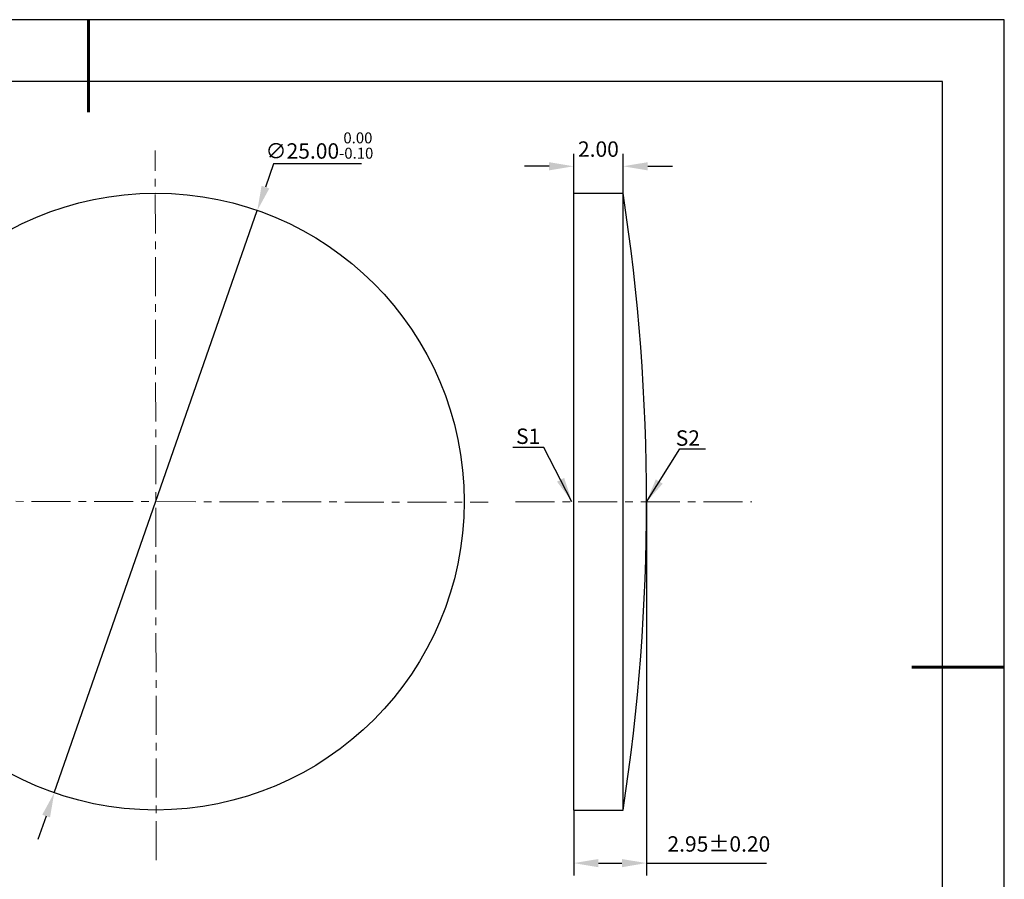
# Model space of a CAD drawing. Units: millimetres. Extents: x 0 to 297, y -2 to 208.
# Drawn here: x 137 to 297, y 69 to 208 of the extents above; entities that cross this region are included whole.
import ezdxf

# ---------------------------------------------------------------- set-up
doc = ezdxf.new("R2010")
doc.units = ezdxf.units.MM
doc.header["$PDSIZE"] = -1
doc.linetypes.add('CENTER', pattern=[10.16, 6.35, -1.27, 1.27, -1.27])
doc.layers.add('1轮廓实线层', color=7, linetype='Continuous')
doc.layers.add('细实线层', color=7, linetype='Continuous')
for name, color, linetype, lineweight in [('3中心线层', 1, 'CENTER', 9), ('7标注层', 4, 'Continuous', 5), ('粗实线层', 7, 'Continuous', 25)]:
    doc.layers.add(name, color=color, linetype=linetype, lineweight=lineweight)
doc.styles.add('TH-GBD2M', font='calibri.ttf', dxfattribs={"width": 0.8, "height": 2.5})
doc.dimstyles.new('TH-GBD2M', dxfattribs={"dimtxt": 2.5, "dimasz": 4, "dimexe": 2, "dimexo": 0, "dimgap": 1.5, "dimtad": 1, "dimlfac": 0.25, "dimzin": 1, "dimdsep": 46, "dimtxsty": 'TH-GBD2M', "dimcen": 0, "dimclrd": 4, "dimclre": 4, "dimclrt": 3, "dimadec": 0, "dimazin": 1, "dimtfac": 1, "dimtofl": 0, "dimtmove": 0, "dimatfit": 3, "dimfxl": 1, "dimtolj": 1, "dimtzin": 0, "dimarcsym": 0})
doc.dimstyles.new('透镜标注', dxfattribs={"dimtxt": 2.5, "dimasz": 4, "dimexe": 1.25, "dimexo": 0.625, "dimtad": 1, "dimtoh": 1, "dimlfac": 0.25, "dimzin": 1, "dimdsep": 46, "dimtxsty": 'TH-GBD2M', "dimcen": 2.5, "dimclrt": 256, "dimadec": 0, "dimazin": 0, "dimtm": 1e-09, "dimtfac": 1, "dimtmove": 0, "dimatfit": 3, "dimfxl": 1, "dimtzin": 0, "dimarcsym": 0})

# ---------------------------------------------------------------- blocks, each defined once
blk = doc.blocks.new('*X5')
at = {"layer": '粗实线层', "lineweight": 60}
for p, q in [((0, 105), (0, 90)), ((148.5, 0), (133.5, 0))]:
    blk.add_line(p, q, dxfattribs=at)
at = {"layer": '粗实线层'}
for p, q in [((138.5, 95), (-138.5, 95)), ((138.5, -95), (138.5, 95))]:
    blk.add_line(p, q, dxfattribs=at)
at = {"layer": '细实线层'}
for p, q in [((148.5, 105), (-148.5, 105)), ((148.5, -105), (148.5, 105))]:
    blk.add_line(p, q, dxfattribs=at)
blk = doc.blocks.new('*D14')
at = {"layer": '7标注层', "color": 4, "lineweight": -2, "transparency": 16777216}
for p, q in [((226.79, 180.04), (226.79, 186.43)), ((234.79, 180.04), (234.79, 186.43)), ((222.79, 184.43), (218.79, 184.43)), ((238.79, 184.43), (242.79, 184.43))]:
    blk.add_line(p, q, dxfattribs=at)
at = {"layer": '7标注层', "color": 4, "transparency": 16777216}
for points in [[(222.79, 185.09), (222.79, 183.76), (226.79, 184.43)], [(238.79, 185.09), (238.79, 183.76), (234.79, 184.43)]]:
    blk.add_solid(points, dxfattribs=at)
at = {"layer": 'Defpoints', "color": 0, "transparency": 16777216}
for p in [(234.79, 184.43), (226.79, 180.04), (234.79, 180.04)]:
    blk.add_point(p, dxfattribs=at)
at = {"layer": '7标注层', "color": 3, "transparency": 16777216, "insert": (230.79, 187.21), "char_height": 2.5, "attachment_point": 5, "style": 'TH-GBD2M'}
blk.add_mtext('\\A1;2.00', dxfattribs=at)
blk = doc.blocks.new('*D15')
at = {"layer": '7标注层', "color": 4, "lineweight": -2, "transparency": 16777216}
for p, q in [((238.59, 130.04), (238.59, 69.45)), ((226.79, 80.04), (226.79, 69.45)), ((230.79, 71.45), (234.59, 71.45)), ((238.59, 71.45), (258.05, 71.45))]:
    blk.add_line(p, q, dxfattribs=at)
at = {"layer": '7标注层', "color": 4, "transparency": 16777216}
for points in [[(230.79, 72.11), (230.79, 70.78), (226.79, 71.45)], [(234.59, 72.11), (234.59, 70.78), (238.59, 71.45)]]:
    blk.add_solid(points, dxfattribs=at)
at = {"layer": 'Defpoints', "color": 0, "transparency": 16777216}
for p in [(238.59, 130.04), (226.79, 80.04), (238.59, 71.45)]:
    blk.add_point(p, dxfattribs=at)
at = {"layer": '7标注层', "color": 3, "transparency": 16777216, "insert": (250.32, 74.23), "char_height": 2.5, "attachment_point": 5, "style": 'TH-GBD2M'}
blk.add_mtext('2.95%%p0.20', dxfattribs=at)
blk = doc.blocks.new('*D16')
at = {"layer": '7标注层', "color": 0, "lineweight": -2, "transparency": 16777216}
for p, q in [((178.12, 184.82), (176.81, 181.05)), ((192.37, 184.82), (178.12, 184.82)), ((142.57, 82.85), (175.49, 177.27)), ((141.25, 79.07), (139.93, 75.29))]:
    blk.add_line(p, q, dxfattribs=at)
at = {"layer": '7标注层', "color": 0, "transparency": 16777216}
for points in [[(176.18, 181.27), (177.44, 180.83), (175.49, 177.27)], [(140.62, 79.29), (141.88, 78.85), (142.57, 82.85)]]:
    blk.add_solid(points, dxfattribs=at)
at = {"layer": 'Defpoints', "color": 0, "transparency": 16777216}
for p in [(175.49, 177.27), (142.57, 82.85)]:
    blk.add_point(p, dxfattribs=at)
at = {"layer": '7标注层', "transparency": 16777216, "insert": (185.56, 187.79), "char_height": 2.5, "attachment_point": 5, "style": 'TH-GBD2M'}
blk.add_mtext('∅25.00{}{\\H0.71x;\\C3;\\S 0.00^ -0.10;}', dxfattribs=at)

msp = doc.modelspace()

# ---------------------------------------------------------------- linework, layer by layer
at = {"layer": '1轮廓实线层'}
for p, q in [((226.794, 130.042), (226.794, 180.042)), ((226.794, 180.042), (234.794, 180.042)), ((234.794, 130.042), (234.794, 180.042)), ((226.794, 80.042), (226.794, 130.042)), ((234.794, 80.042), (234.794, 130.042)), ((226.794, 80.042), (234.794, 80.042))]:
    msp.add_line(p, q, dxfattribs=at)
msp.add_circle((159.03, 130.058), 50, dxfattribs=at)
msp.add_arc((-92.254, 130.042), 330.847, 351.30775, 8.69225, dxfattribs=at)
at = {"layer": '3中心线层', "color": 1}
for p, q in [((159.116, 71.913), (158.945, 187.008)), ((98.217, 130.186), (212.899, 129.945))]:
    msp.add_line(p, q, dxfattribs=at)
at = {"layer": '3中心线层'}
msp.add_line((217.331, 130.042), (255.683, 130.042), dxfattribs=at)

# ---------------------------------------------------------------- block references
at = {"layer": '粗实线层'}
msp.add_blockref('*X5', (148.097, 103.194), dxfattribs=at)

# ---------------------------------------------------------------- texts
at = {"layer": '7标注层', "color": 3, "char_height": 2.5, "attachment_point": 5, "style": 'TH-GBD2M'}
for s, insert in [('\\A1;S1', (219.402, 140.659)), ('\\A1;S2', (245.288, 140.364))]:
    msp.add_mtext(s, dxfattribs=dict(at, insert=insert))

# ---------------------------------------------------------------- dimensions: what is measured, and where the dimension line sits
at = {"layer": '7标注层'}
dim = msp.add_diameter_dim_2p(p1=(142.569, 82.845), p2=(175.491, 177.271), text='<>{}{\\H0.71x;\\C3;\\S 0.00^ -0.10;}', dimstyle='透镜标注', override={"dimtm": 0.1}, dxfattribs=at)
dim.commit()
dim.dimension.update_dxf_attribs({"geometry": '*D16', "text_midpoint": (185.559, 184.825)})
dim = msp.add_linear_dim(base=(234.794, 184.426), p1=(226.794, 180.042), p2=(234.794, 180.042), dimstyle='TH-GBD2M', dxfattribs=at)
dim.commit()
dim.dimension.update_dxf_attribs({"geometry": '*D14', "text_midpoint": (230.794, 184.426), "dimtype": 160})
dim = msp.add_linear_dim(base=(238.594, 71.447), p1=(226.794, 80.042), p2=(238.594, 130.042), text='<>%%p0.20', dimstyle='TH-GBD2M', override={"dimtol": 0, "dimlim": 0, "dimtp": 0.1, "dimtm": 0.1, "dimtfac": 0.71, "dimtdec": 3, "dimtolj": 0, "dimtzin": 8}, dxfattribs=at)
dim.commit()
dim.dimension.update_dxf_attribs({"geometry": '*D15', "text_midpoint": (250.322, 74.228)})

# ---------------------------------------------------------------- leaders
msp.add_leader([(226.503, 130.047), (221.937, 138.848), (216.911, 138.848)], dimstyle='TH-GBD2M', override={"dimgap": 1.5, "dimtad": 0, "dimtxsty": 'TH-GBD2M'}, dxfattribs=at)
msp.add_leader([(238.523, 129.93), (243.996, 138.621), (248.173, 138.621)], dimstyle='TH-GBD2M', dxfattribs=at)

doc.saveas('drawing.dxf')
